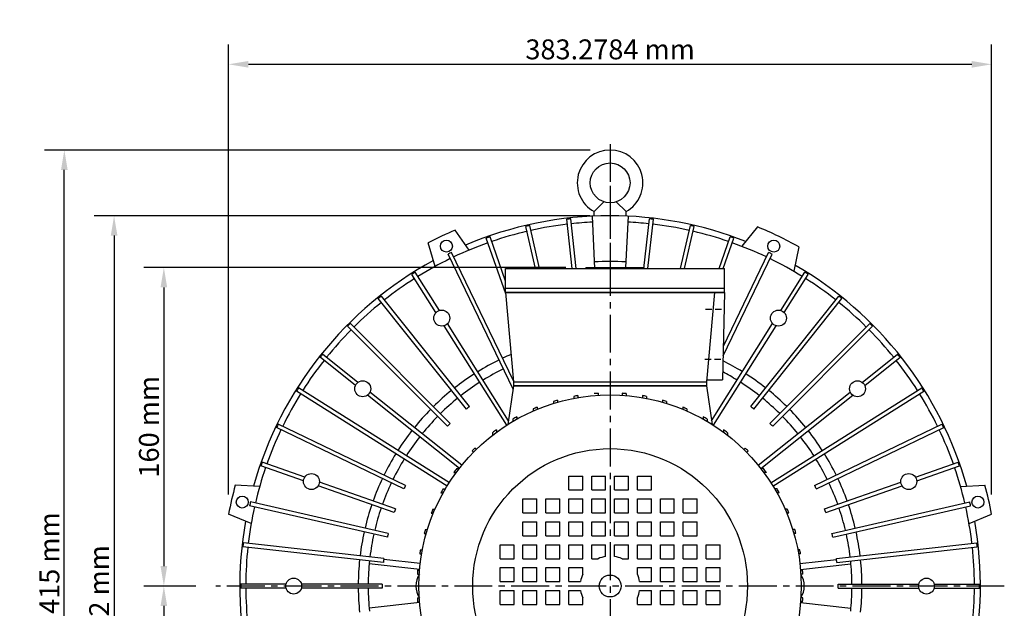
# Model space of a CAD drawing. Extents: x 40 to 2289, y 110 to 810.
# Drawn here: x 40 to 535, y 514 to 810 of the extents above; entities that cross this region are included whole.
import ezdxf

# ---------------------------------------------------------------- set-up
doc = ezdxf.new("R2010")
doc.units = 0
doc.header["$MEASUREMENT"] = 0
doc.linetypes.add('CENTER2', pattern=[28.575, 19.05, -3.175, 3.175, -3.175])
doc.linetypes.add('HIDDEN2', pattern=[4.7625, 3.175, -1.5875])
doc.layers.get('0').update_dxf_attribs({"linetype": 'CONTINUOUS'})
doc.layers.get('DEFPOINTS').update_dxf_attribs({"linetype": 'CONTINUOUS'})
for name, color, linetype in [('CENTER', 4, 'CENTER2'), ('DIM', 1, 'CONTINUOUS'), ('HIDDEN', 7, 'HIDDEN2')]:
    doc.layers.add(name, color=color, linetype=linetype)
doc.dimstyles.get("Standard").update_dxf_attribs({"dimtxt": 0.18, "dimasz": 0.18, "dimexe": 0.18, "dimexo": 0.0625, "dimgap": 0.09, "dimtad": 0, "dimtih": 1, "dimtoh": 1, "dimdec": 4, "dimzin": 0, "dimdsep": 46, "dimtxsty": 'Standard', "dimcen": 0.09, "dimadec": 0, "dimazin": 0, "dimtfac": 1, "dimtdec": 4, "dimtofl": 0, "dimtmove": 0, "dimatfit": 3, "dimfxl": 0, "dimtolj": 1, "dimtzin": 0, "dimarcsym": 0})

# ---------------------------------------------------------------- blocks, each defined once
blk = doc.blocks.new('*D1132')
at = {"layer": 'DEFPOINTS', "color": 0, "lineweight": 0}
for p in [(138.64, 525.46), (112.5, 329.46), (171.64, 329.46)]:
    blk.add_point(p, dxfattribs=at)
at = {"layer": 'DIM', "color": 0, "lineweight": -2}
for p, q in [((128.64, 525.46), (102.5, 525.46)), ((112.5, 515.46), (112.5, 339.46)), ((161.64, 329.46), (102.5, 329.46))]:
    blk.add_line(p, q, dxfattribs=at)
at = {"layer": 'DIM', "color": 0, "lineweight": 0}
for points in [[(110.83, 515.46), (114.17, 515.46), (112.5, 525.46)], [(110.83, 339.46), (114.17, 339.46), (112.5, 329.46)]]:
    blk.add_solid(points, dxfattribs=at)
at = {"layer": 'DIM', "color": 0, "insert": (105, 427.46), "char_height": 10, "attachment_point": 5, "rotation": 90}
blk.add_mtext('\\A1;196 mm', dxfattribs=at)
blk = doc.blocks.new('*D1130')
at = {"layer": 'DEFPOINTS', "color": 0, "lineweight": 0}
for p in [(336.64, 711.46), (87.5, 329.46), (171.64, 329.46)]:
    blk.add_point(p, dxfattribs=at)
at = {"layer": 'DIM', "color": 0, "lineweight": -2}
for p, q in [((326.64, 711.46), (77.5, 711.46)), ((87.5, 701.46), (87.5, 339.46)), ((161.64, 329.46), (77.5, 329.46))]:
    blk.add_line(p, q, dxfattribs=at)
at = {"layer": 'DIM', "color": 0, "lineweight": 0}
for points in [[(85.83, 701.46), (89.17, 701.46), (87.5, 711.46)], [(85.83, 339.46), (89.17, 339.46), (87.5, 329.46)]]:
    blk.add_solid(points, dxfattribs=at)
at = {"layer": 'DIM', "color": 0, "insert": (80, 520.46), "char_height": 10, "attachment_point": 5, "rotation": 90}
blk.add_mtext('\\A1;382 mm', dxfattribs=at)
blk = doc.blocks.new('*D1129')
at = {"layer": 'DEFPOINTS', "color": 0, "lineweight": 0}
for p in [(62.5, 744.46), (336.64, 744.46), (171.64, 329.46)]:
    blk.add_point(p, dxfattribs=at)
at = {"layer": 'DIM', "color": 0, "lineweight": -2}
for p, q in [((326.64, 744.46), (52.5, 744.46)), ((62.5, 339.46), (62.5, 734.46)), ((161.64, 329.46), (52.5, 329.46))]:
    blk.add_line(p, q, dxfattribs=at)
at = {"layer": 'DIM', "color": 0, "lineweight": 0}
for points in [[(60.83, 734.46), (64.17, 734.46), (62.5, 744.46)], [(60.83, 339.46), (64.17, 339.46), (62.5, 329.46)]]:
    blk.add_solid(points, dxfattribs=at)
at = {"layer": 'DIM', "color": 0, "insert": (55, 536.96), "char_height": 10, "attachment_point": 5, "rotation": 90}
blk.add_mtext('\\A1;415 mm', dxfattribs=at)
blk = doc.blocks.new('*D1128')
at = {"layer": 'DEFPOINTS', "color": 0, "lineweight": 0}
for p in [(528.28, 787.5), (145, 561.51), (528.28, 561.51)]:
    blk.add_point(p, dxfattribs=at)
at = {"layer": 'DIM', "color": 0, "lineweight": -2}
for p, q in [((145, 571.51), (145, 797.5)), ((528.28, 571.51), (528.28, 797.5)), ((155, 787.5), (518.28, 787.5))]:
    blk.add_line(p, q, dxfattribs=at)
at = {"layer": 'DIM', "color": 0, "lineweight": 0}
for points in [[(155, 789.17), (155, 785.83), (145, 787.5)], [(518.28, 789.17), (518.28, 785.83), (528.28, 787.5)]]:
    blk.add_solid(points, dxfattribs=at)
at = {"layer": 'DIM', "color": 0, "insert": (336.64, 795), "char_height": 10, "attachment_point": 5}
blk.add_mtext('\\A1;383.2784 mm', dxfattribs=at)
blk = doc.blocks.new('*D1131')
at = {"layer": 'DEFPOINTS', "color": 0, "lineweight": 0}
for p in [(324.44, 685.46), (112.5, 525.46), (138.64, 525.46)]:
    blk.add_point(p, dxfattribs=at)
at = {"layer": 'DIM', "color": 0, "lineweight": -2}
for p, q in [((314.44, 685.46), (102.5, 685.46)), ((112.5, 675.46), (112.5, 535.46)), ((128.64, 525.46), (102.5, 525.46))]:
    blk.add_line(p, q, dxfattribs=at)
at = {"layer": 'DIM', "color": 0, "lineweight": 0}
for points in [[(110.83, 675.46), (114.17, 675.46), (112.5, 685.46)], [(110.83, 535.46), (114.17, 535.46), (112.5, 525.46)]]:
    blk.add_solid(points, dxfattribs=at)
at = {"layer": 'DIM', "color": 0, "insert": (105, 605.46), "char_height": 10, "attachment_point": 5, "rotation": 90}
blk.add_mtext('\\A1;160 mm', dxfattribs=at)

msp = doc.modelspace()

# ---------------------------------------------------------------- linework, layer by layer
for p, q in [((328.63707, 713.52798), (333.51457, 718.45885)), ((344.63707, 713.52798), (339.75957, 718.45885)), ((328.63707, 711.28391), (328.63707, 713.52798)), ((344.63707, 711.28391), (344.63707, 713.52798)), ((317.65941, 684.95885), (314.87425, 709.67782)), ((319.67206, 684.95885), (316.86167, 709.90175)), ((327.63707, 711.24098), (328.8704, 684.95885)), ((345.63707, 711.24098), (344.4272, 685.45885)), ((353.60207, 684.95885), (356.41246, 709.90175)), ((355.61473, 684.95885), (358.39989, 709.67782)), ((265.90261, 694.23574), (258.84961, 704.27191)), ((299.20652, 684.95885), (294.38511, 706.08283)), ((301.25795, 684.95885), (296.33496, 706.52787)), ((372.01619, 684.95885), (376.93917, 706.52787)), ((374.06762, 684.95885), (378.88903, 706.08283)), ((410.736, 705.83166), (402.72411, 696.10909)), ((248.7842, 685.99194), (245.33508, 697.76366)), ((284.19562, 672.30016), (274.42731, 700.21639)), ((284.13707, 678.52298), (276.31508, 700.87695)), ((391.38908, 684.95885), (396.95906, 700.87695)), ((393.50799, 684.95885), (398.84683, 700.21639)), ((288.08081, 628.59172), (257.05377, 693.02003)), ((393.52177, 645.88593), (416.22036, 693.02003)), ((431.45828, 695.85233), (428.8522, 683.52646)), ((287.90359, 624.35021), (255.25184, 692.15227)), ((393.41182, 641.04808), (418.0223, 692.15227)), ((250.86746, 663.83999), (238.79328, 683.05594)), ((284.13707, 684.95885), (394.13707, 684.95885)), ((284.13707, 672.95885), (284.13707, 684.95885)), ((324.44172, 685.45885), (353.58891, 685.45885)), ((324.44172, 685.45885), (324.44172, 684.95885)), ((353.58891, 685.45885), (353.58891, 684.95885)), ((394.13707, 672.95885), (394.13707, 684.95885)), ((422.40668, 663.83999), (434.48086, 683.05594)), ((249.17401, 662.77592), (237.09983, 681.99188)), ((424.10012, 662.77592), (436.17431, 681.99188)), ((394.13707, 674.95885), (284.13707, 674.95885)), ((284.13707, 672.95885), (394.13707, 672.95885)), ((284.13707, 672.95885), (394.13707, 672.95885)), ((284.13707, 672.95885), (288.13707, 627.95885)), ((394.13707, 672.95885), (284.13707, 672.95885)), ((389.13707, 672.95885), (385.13707, 627.95885)), ((394.13707, 672.95885), (393.13707, 628.95885)), ((264.46838, 614.35165), (220.19956, 669.863)), ((266.03204, 615.59863), (221.76322, 671.10997)), ((407.2421, 615.59863), (451.51091, 671.10997)), ((408.80576, 614.35165), (453.07458, 669.863)), ((254.96932, 605.71238), (204.76356, 655.91815)), ((256.38354, 607.1266), (206.17777, 657.33236)), ((284.71804, 606.20793), (253.29512, 656.21722)), ((285.68004, 608.43609), (254.98856, 657.28129)), ((387.5941, 608.43609), (418.28557, 657.28129)), ((388.5561, 606.20793), (419.97902, 656.21722)), ((416.8906, 607.1266), (467.09636, 657.33236)), ((418.30481, 605.71238), (468.51058, 655.91815)), ((208.7292, 626.18293), (190.98595, 640.3327)), ((209.97617, 627.74659), (192.23293, 641.89636)), ((463.29796, 627.74659), (481.04121, 641.89636)), ((464.54494, 626.18293), (482.28819, 640.3327)), ((385.13707, 628.95885), (393.13707, 628.95885)), ((385.13707, 628.95885), (385.13707, 627.95885)), ((254.82392, 575.68444), (179.03998, 623.30264)), ((255.88799, 577.37789), (180.10404, 624.99609)), ((288.13707, 625.95885), (285.3267, 606.59606)), ((288.13707, 627.95885), (385.13707, 627.95885)), ((288.13707, 627.95885), (288.13707, 625.95885)), ((288.13707, 625.95885), (385.13707, 625.95885)), ((385.13707, 625.95885), (288.13707, 625.95885)), ((385.13707, 627.95885), (385.13707, 625.95885)), ((385.13707, 625.95885), (387.94743, 606.59606)), ((417.38615, 577.37789), (493.17009, 624.99609)), ((418.45021, 575.68444), (494.23416, 623.30264)), ((260.96183, 584.52879), (214.78524, 621.3534)), ((262.20881, 586.09246), (216.03222, 622.91706)), ((308.23707, 618.20819), (308.23707, 617.16185)), ((310.23707, 618.79716), (310.23707, 617.7575)), ((318.43707, 620.73613), (318.43707, 619.71786)), ((320.43707, 621.0965), (320.43707, 620.08211)), ((330.63707, 622.27311), (330.63707, 621.27117)), ((342.63707, 622.27311), (342.63707, 621.27117)), ((344.63707, 622.12839), (344.63707, 621.12494)), ((352.83707, 621.0965), (352.83707, 620.08211)), ((354.83707, 620.73613), (354.83707, 619.71786)), ((363.03707, 618.79716), (363.03707, 617.7575)), ((365.03707, 618.20819), (365.03707, 617.16185)), ((411.06533, 586.09246), (457.24192, 622.91706)), ((412.31231, 584.52879), (458.4889, 621.3534)), ((298.03707, 614.44784), (298.03707, 613.35675)), ((300.03707, 615.28891), (300.03707, 614.20816)), ((373.23707, 615.28891), (373.23707, 614.20816)), ((375.23707, 614.44784), (375.23707, 613.35675)), ((287.83707, 609.2894), (287.83707, 608.13025)), ((289.83707, 610.42214), (289.83707, 609.27866)), ((383.43707, 610.42214), (383.43707, 609.27866)), ((385.43707, 609.2894), (385.43707, 608.13025)), ((233.04618, 574.23568), (169.07589, 605.04215)), ((233.91395, 576.03761), (169.94366, 606.84409)), ((279.63707, 603.94452), (279.63707, 602.70521)), ((393.63707, 603.94452), (393.63707, 602.70521)), ((439.36019, 576.03761), (503.33048, 606.84409)), ((440.22795, 574.23568), (504.19825, 605.04215)), ((277.63707, 602.45236), (277.63707, 601.18864)), ((395.63707, 602.45236), (395.63707, 601.18864)), ((269.46561, 594.04453), (268.75846, 594.75167)), ((403.80853, 594.04453), (404.51567, 594.75167)), ((268.05139, 592.63031), (267.34425, 593.33746)), ((405.22274, 592.63031), (405.92989, 593.33746)), ((182.63991, 578.28534), (161.21898, 585.78084)), ((183.30046, 580.1731), (161.87953, 587.66861)), ((259.64356, 584.45885), (260.90729, 584.45885)), ((413.63057, 584.45885), (412.36685, 584.45885)), ((489.97367, 580.1731), (511.3946, 587.66861)), ((490.63423, 578.28534), (512.05516, 585.78084)), ((258.1514, 582.45885), (259.39071, 582.45885)), ((315.88707, 573.70885), (315.88707, 580.70885)), ((315.88707, 580.70885), (322.88707, 580.70885)), ((322.88707, 573.70885), (322.88707, 580.70885)), ((327.38707, 573.70885), (327.38707, 580.70885)), ((327.38707, 580.70885), (334.38707, 580.70885)), ((334.38707, 573.70885), (334.38707, 580.70885)), ((338.88707, 573.70885), (338.88707, 580.70885)), ((338.88707, 580.70885), (345.88707, 580.70885)), ((345.88707, 573.70885), (345.88707, 580.70885)), ((350.38707, 573.70885), (350.38707, 580.70885)), ((350.38707, 580.70885), (357.38707, 580.70885)), ((357.38707, 573.70885), (357.38707, 580.70885)), ((415.12274, 582.45885), (413.88343, 582.45885)), ((160.57977, 575.38709), (148.3357, 576.13029)), ((228.23627, 562.33048), (189.95119, 575.72701)), ((228.89683, 564.21825), (190.61175, 577.61477)), ((252.80653, 574.25885), (253.96567, 574.25885)), ((315.88707, 573.70885), (322.88707, 573.70885)), ((327.38707, 573.70885), (334.38707, 573.70885)), ((338.88707, 573.70885), (345.88707, 573.70885)), ((350.38707, 573.70885), (357.38707, 573.70885)), ((420.46761, 574.25885), (419.30847, 574.25885)), ((444.37731, 564.21825), (482.66238, 577.61477)), ((445.03787, 562.33048), (483.32294, 575.72701)), ((512.69436, 575.38709), (524.93844, 576.13029)), ((251.67378, 572.25885), (252.81726, 572.25885)), ((292.88707, 569.20885), (299.88707, 569.20885)), ((292.88707, 562.20885), (292.88707, 569.20885)), ((299.88707, 562.20885), (299.88707, 569.20885)), ((304.38707, 569.20885), (311.38707, 569.20885)), ((304.38707, 562.20885), (304.38707, 569.20885)), ((311.38707, 562.20885), (311.38707, 569.20885)), ((315.88707, 569.20885), (322.88707, 569.20885)), ((315.88707, 562.20885), (315.88707, 569.20885)), ((322.88707, 562.20885), (322.88707, 569.20885)), ((327.38707, 562.20885), (327.38707, 569.20885)), ((327.38707, 569.20885), (334.38707, 569.20885)), ((334.38707, 562.20885), (334.38707, 569.20885)), ((338.88707, 562.20885), (338.88707, 569.20885)), ((338.88707, 569.20885), (345.88707, 569.20885)), ((345.88707, 562.20885), (345.88707, 569.20885)), ((350.38707, 562.20885), (350.38707, 569.20885)), ((350.38707, 569.20885), (357.38707, 569.20885)), ((357.38707, 562.20885), (357.38707, 569.20885)), ((361.88707, 569.20885), (368.88707, 569.20885)), ((361.88707, 562.20885), (361.88707, 569.20885)), ((368.88707, 562.20885), (368.88707, 569.20885)), ((373.38707, 562.20885), (373.38707, 569.20885)), ((373.38707, 569.20885), (380.38707, 569.20885)), ((380.38707, 562.20885), (380.38707, 569.20885)), ((421.60035, 572.25885), (420.45688, 572.25885)), ((224.78956, 549.9616), (155.56805, 565.76096)), ((225.2346, 551.91146), (156.01309, 567.71081)), ((247.64808, 564.05885), (248.73917, 564.05885)), ((425.62606, 564.05885), (424.53496, 564.05885)), ((448.03954, 551.91146), (517.26105, 567.71081)), ((448.48458, 549.9616), (517.70609, 565.76096)), ((156.35188, 556.86346), (144.99789, 561.50637)), ((246.80701, 562.05885), (247.88776, 562.05885)), ((292.88707, 562.20885), (299.88707, 562.20885)), ((304.38707, 562.20885), (311.38707, 562.20885)), ((315.88707, 562.20885), (322.88707, 562.20885)), ((327.38707, 562.20885), (334.38707, 562.20885)), ((338.88707, 562.20885), (345.88707, 562.20885)), ((350.38707, 562.20885), (357.38707, 562.20885)), ((361.88707, 562.20885), (368.88707, 562.20885)), ((373.38707, 562.20885), (380.38707, 562.20885)), ((426.46713, 562.05885), (425.38638, 562.05885)), ((516.92226, 556.86346), (528.27625, 561.50637)), ((292.88707, 550.70885), (292.88707, 557.70885)), ((292.88707, 557.70885), (299.88707, 557.70885)), ((299.88707, 550.70885), (299.88707, 557.70885)), ((304.38707, 550.70885), (304.38707, 557.70885)), ((304.38707, 557.70885), (311.38707, 557.70885)), ((311.38707, 550.70885), (311.38707, 557.70885)), ((315.88707, 550.70885), (315.88707, 557.70885)), ((315.88707, 557.70885), (322.88707, 557.70885)), ((322.88707, 550.70885), (322.88707, 557.70885)), ((327.38707, 550.70885), (327.38707, 557.70885)), ((327.38707, 557.70885), (334.38707, 557.70885)), ((334.38707, 550.70885), (334.38707, 557.70885)), ((338.88707, 550.70885), (338.88707, 557.70885)), ((338.88707, 557.70885), (345.88707, 557.70885)), ((345.88707, 550.70885), (345.88707, 557.70885)), ((350.38707, 550.70885), (350.38707, 557.70885)), ((350.38707, 557.70885), (357.38707, 557.70885)), ((357.38707, 550.70885), (357.38707, 557.70885)), ((361.88707, 550.70885), (361.88707, 557.70885)), ((361.88707, 557.70885), (368.88707, 557.70885)), ((368.88707, 550.70885), (368.88707, 557.70885)), ((373.38707, 550.70885), (373.38707, 557.70885)), ((373.38707, 557.70885), (380.38707, 557.70885)), ((380.38707, 550.70885), (380.38707, 557.70885)), ((243.29876, 551.85885), (244.33842, 551.85885)), ((243.88773, 553.85885), (244.93407, 553.85885)), ((292.88707, 550.70885), (299.88707, 550.70885)), ((304.38707, 550.70885), (311.38707, 550.70885)), ((315.88707, 550.70885), (322.88707, 550.70885)), ((327.38707, 550.70885), (334.38707, 550.70885)), ((338.88707, 550.70885), (345.88707, 550.70885)), ((350.38707, 550.70885), (357.38707, 550.70885)), ((361.88707, 550.70885), (368.88707, 550.70885)), ((373.38707, 550.70885), (380.38707, 550.70885)), ((429.38641, 553.85885), (428.34007, 553.85885)), ((429.97538, 551.85885), (428.93571, 551.85885)), ((222.7494, 537.28458), (152.19417, 545.23425)), ((222.97332, 539.27201), (152.4181, 547.22167)), ((281.38707, 546.20885), (288.38707, 546.20885)), ((281.38707, 539.20885), (281.38707, 546.20885)), ((288.38707, 539.20885), (288.38707, 545.95885)), ((292.88707, 539.20885), (292.88707, 546.20885)), ((292.88707, 546.20885), (299.88707, 546.20885)), ((299.88707, 539.20885), (299.88707, 546.20885)), ((304.38707, 546.20885), (311.38707, 546.20885)), ((304.38707, 539.20885), (304.38707, 546.20885)), ((311.38707, 539.20885), (311.38707, 546.20885)), ((315.88707, 539.20885), (315.88707, 546.20885)), ((315.88707, 546.20885), (322.88707, 546.20885)), ((322.88707, 539.20885), (322.88707, 546.20885)), ((327.38707, 539.20885), (327.38707, 546.20885)), ((327.38707, 546.20885), (334.38707, 546.20885)), ((334.38707, 540.28914), (334.38707, 546.20885)), ((338.88707, 540.28914), (338.88707, 546.20885)), ((338.88707, 546.20885), (345.88707, 546.20885)), ((345.88707, 539.20885), (345.88707, 546.20885)), ((350.38707, 539.20885), (350.38707, 546.20885)), ((350.38707, 546.20885), (357.38707, 546.20885)), ((357.38707, 539.20885), (357.38707, 546.20885)), ((361.88707, 546.20885), (368.88707, 546.20885)), ((361.88707, 539.20885), (361.88707, 546.20885)), ((368.88707, 539.20885), (368.88707, 546.20885)), ((373.38707, 539.20885), (373.38707, 546.20885)), ((373.38707, 546.20885), (380.38707, 546.20885)), ((380.38707, 539.20885), (380.38707, 546.20885)), ((384.88707, 546.20885), (391.88707, 546.20885)), ((384.88707, 539.20885), (384.88707, 546.20885)), ((391.88707, 539.20885), (391.88707, 546.20885)), ((450.30081, 539.27201), (520.85604, 547.22167)), ((450.52474, 537.28458), (521.07997, 545.23425)), ((240.99942, 541.65885), (242.01382, 541.65885)), ((241.35979, 543.65885), (242.37806, 543.65885)), ((281.38707, 539.20885), (288.38707, 539.20885)), ((292.88707, 539.20885), (299.88707, 539.20885)), ((304.38707, 539.20885), (311.38707, 539.20885)), ((315.88707, 539.20885), (322.88707, 539.20885)), ((327.38707, 539.20885), (330.64228, 539.20885)), ((342.63186, 539.20885), (345.88707, 539.20885)), ((350.38707, 539.20885), (357.38707, 539.20885)), ((361.88707, 539.20885), (368.88707, 539.20885)), ((373.38707, 539.20885), (380.38707, 539.20885)), ((384.88707, 539.20885), (391.88707, 539.20885)), ((431.91435, 543.65885), (430.89607, 543.65885)), ((432.27472, 541.65885), (431.26032, 541.65885)), ((240.99314, 533.71952), (215.64668, 536.57538)), ((241.29797, 536.70415), (222.91409, 538.77552)), ((281.38707, 534.70885), (288.38707, 534.70885)), ((281.38707, 527.70885), (281.38707, 534.70885)), ((288.38707, 527.70885), (288.38707, 534.70885)), ((292.88707, 527.70885), (292.88707, 534.70885)), ((292.88707, 534.70885), (299.88707, 534.70885)), ((299.88707, 527.70885), (299.88707, 534.70885)), ((304.38707, 534.70885), (311.38707, 534.70885)), ((304.38707, 527.70885), (304.38707, 534.70885)), ((311.38707, 527.70885), (311.38707, 534.70885)), ((315.88707, 527.70885), (315.88707, 534.70885)), ((315.88707, 534.70885), (322.88707, 534.70885)), ((322.88707, 531.45364), (322.88707, 534.70885)), ((350.38707, 531.45364), (350.38707, 534.70885)), ((350.38707, 534.70885), (357.38707, 534.70885)), ((357.38707, 527.70885), (357.38707, 534.70885)), ((361.88707, 534.70885), (368.88707, 534.70885)), ((361.88707, 527.70885), (361.88707, 534.70885)), ((368.88707, 527.70885), (368.88707, 534.70885)), ((373.38707, 527.70885), (373.38707, 534.70885)), ((373.38707, 534.70885), (380.38707, 534.70885)), ((380.38707, 527.70885), (380.38707, 534.70885)), ((384.88707, 534.70885), (391.88707, 534.70885)), ((384.88707, 527.70885), (384.88707, 534.70885)), ((391.88707, 527.70885), (391.88707, 534.70885)), ((431.97616, 536.70415), (450.36005, 538.77552)), ((432.281, 533.71952), (457.62745, 536.57538)), ((239.82281, 531.45885), (240.82475, 531.45885)), ((239.96753, 533.45885), (240.97098, 533.45885)), ((433.30661, 533.45885), (432.30315, 533.45885)), ((433.45132, 531.45885), (432.44938, 531.45885)), ((173.83423, 526.45885), (151.13976, 526.45885)), ((173.83423, 524.45885), (151.13976, 524.45885)), ((222.14144, 526.45885), (181.5802, 526.45885)), ((222.14144, 524.45885), (181.5802, 524.45885)), ((281.38707, 527.70885), (288.38707, 527.70885)), ((292.88707, 527.70885), (299.88707, 527.70885)), ((304.38707, 527.70885), (311.38707, 527.70885)), ((315.88707, 527.70885), (321.80678, 527.70885)), ((351.46736, 527.70885), (357.38707, 527.70885)), ((361.88707, 527.70885), (368.88707, 527.70885)), ((373.38707, 527.70885), (380.38707, 527.70885)), ((384.88707, 527.70885), (391.88707, 527.70885)), ((451.1327, 526.45885), (491.69394, 526.45885)), ((451.1327, 524.45885), (491.69394, 524.45885)), ((499.43991, 526.45885), (522.13437, 526.45885)), ((499.43991, 524.45885), (522.13437, 524.45885)), ((239.82281, 519.45885), (240.82475, 519.45885)), ((281.38707, 523.20885), (288.38707, 523.20885)), ((281.38707, 516.20885), (281.38707, 523.20885)), ((288.38707, 516.20885), (288.38707, 523.20885)), ((292.88707, 523.20885), (299.88707, 523.20885)), ((292.88707, 516.20885), (292.88707, 523.20885)), ((299.88707, 516.20885), (299.88707, 523.20885)), ((304.38707, 523.20885), (311.38707, 523.20885)), ((304.38707, 516.20885), (304.38707, 523.20885)), ((311.38707, 516.20885), (311.38707, 523.20885)), ((315.88707, 523.20885), (321.80678, 523.20885)), ((315.88707, 516.20885), (315.88707, 523.20885)), ((322.88707, 516.20885), (322.88707, 519.46406)), ((350.38707, 516.20885), (350.38707, 519.46406)), ((351.46736, 523.20885), (357.38707, 523.20885)), ((357.38707, 516.20885), (357.38707, 523.20885)), ((361.88707, 523.20885), (368.88707, 523.20885)), ((361.88707, 516.20885), (361.88707, 523.20885)), ((368.88707, 516.20885), (368.88707, 523.20885)), ((373.38707, 516.20885), (373.38707, 523.20885)), ((373.38707, 523.20885), (380.38707, 523.20885)), ((380.38707, 516.20885), (380.38707, 523.20885)), ((384.88707, 523.20885), (391.88707, 523.20885)), ((384.88707, 516.20885), (384.88707, 523.20885)), ((391.88707, 516.20885), (391.88707, 523.20885)), ((433.45132, 519.45885), (432.44938, 519.45885)), ((240.99314, 517.19819), (215.64668, 514.34233)), ((239.96753, 517.45885), (240.97098, 517.45885)), ((281.38707, 516.20885), (288.38707, 516.20885)), ((292.88707, 516.20885), (299.88707, 516.20885)), ((304.38707, 516.20885), (311.38707, 516.20885)), ((315.88707, 516.20885), (322.88707, 516.20885)), ((350.38707, 516.20885), (357.38707, 516.20885)), ((361.88707, 516.20885), (368.88707, 516.20885)), ((373.38707, 516.20885), (380.38707, 516.20885)), ((384.88707, 516.20885), (391.88707, 516.20885)), ((432.281, 517.19819), (457.62745, 514.34233)), ((433.30661, 517.45885), (432.30315, 517.45885))]:
    msp.add_line(p, q)
for centre, radius in [((336.63707, 727.95885), 10), ((254.4161, 696.19245), 3), ((418.85804, 696.19245), 3), ((252.08129, 660.02861), 4), ((421.19285, 660.02861), 4), ((212.38071, 624.55), 4), ((460.89343, 624.55), 4), ((336.63707, 525.45885), 96), ((336.63707, 525.45885), 69), ((186.62583, 577.95006), 4), ((486.64831, 577.95006), 4), ((151.88823, 567.62657), 3), ((521.38591, 567.62657), 3), ((177.70721, 525.45885), 4), ((336.63707, 525.45885), 5.5), ((495.56692, 525.45885), 4)]:
    msp.add_circle(centre, radius)
for centre, radius, start, end in [((336.63707, 727.95885), 16.5, 299.002546, 240.997454), ((336.63707, 525.45885), 186, 90, 112.9765932), ((336.63707, 525.45885), 185.5, 96.1196978, 96.7374451), ((336.63707, 525.45885), 183, 92.7748814, 96.1154782), ((336.63707, 525.45885), 186, 68.5245829, 90), ((336.63707, 525.45885), 183, 83.8845218, 87.2251186), ((336.63707, 525.45885), 185.5, 83.2625549, 83.8803022), ((336.63707, 525.45885), 195, 113.5100582, 117.9185132), ((336.63707, 525.45885), 183, 103.1702361, 108.972621), ((336.63707, 525.45885), 185.5, 102.5482692, 103.1660165), ((336.63707, 525.45885), 183, 96.7416647, 102.5440496), ((336.63707, 525.45885), 183, 77.4559504, 83.2583353), ((336.63707, 525.45885), 185.5, 76.8339835, 77.4517308), ((336.63707, 525.45885), 183, 71.027379, 76.8297639), ((336.63707, 525.45885), 195, 60.9047707, 67.6666579), ((336.63707, 525.45885), 183, 109.5988075, 115.4011925), ((336.63707, 525.45885), 185.5, 108.9768407, 109.5945879), ((336.63707, 525.45885), 185.5, 70.4054121, 71.0231593), ((336.63707, 525.45885), 183, 64.5988075, 70.4011925), ((336.63707, 525.45885), 185.5, 115.4054121, 116.0231593), ((336.63707, 525.45885), 185.5, 63.9768407, 64.5945879), ((336.63707, 525.45885), 186, 118.4875774, 164.3695655), ((336.63707, 525.45885), 183, 116.027379, 121.8297639), ((336.63707, 528.20885), 160.25, 87.1665136, 92.8334864), ((336.63707, 525.45885), 183, 58.1702361, 63.972621), ((336.63707, 525.45885), 185.5, 121.8339835, 122.4517308), ((336.63707, 525.45885), 186, 15.6304345, 60.0468457), ((336.63707, 525.45885), 185.5, 57.5482692, 58.1660165), ((336.63707, 525.45885), 183, 122.4559504, 128.2583353), ((336.63707, 525.45885), 183, 51.7416647, 57.5440496), ((336.63707, 525.45885), 183, 128.8845218, 134.6869068), ((336.63707, 525.45885), 185.5, 128.2625549, 128.8803022), ((336.63707, 525.45885), 185.5, 51.1196978, 51.7374451), ((336.63707, 525.45885), 183, 45.3130932, 51.1154782), ((336.63707, 525.45885), 183, 135.3130932, 141.1154782), ((336.63707, 525.45885), 185.5, 134.6911264, 135.3088736), ((336.63707, 525.45885), 183, 38.8845218, 44.6869068), ((336.63707, 525.45885), 185.5, 44.6911264, 45.3088736), ((336.63707, 525.45885), 183, 141.7416647, 147.5440496), ((336.63707, 525.45885), 185.5, 141.1196978, 141.7374451), ((336.63707, 525.45885), 126.5, 116.1672215, 121.6899214), ((336.63707, 525.45885), 126.5, 113.1479829, 115.2613499), ((336.63707, 525.45885), 126.5, 58.3100786, 63.3614807), ((336.63707, 525.45885), 183, 32.4559504, 38.2583353), ((336.63707, 525.45885), 185.5, 38.2625549, 38.8803022), ((336.63707, 525.45885), 121.5, 116.1858612, 121.6712816), ((336.63707, 525.45885), 126.5, 122.5957929, 128.1184928), ((336.63707, 525.45885), 121.5, 58.3287184, 62.2398182), ((336.63707, 525.45885), 126.5, 51.8815072, 57.4042071), ((336.63707, 525.45885), 185.5, 147.5482692, 148.1660165), ((336.63707, 525.45885), 126.5, 129.0243644, 134.5470642), ((336.63707, 525.45885), 121.5, 122.6144327, 128.099853), ((336.63707, 525.45885), 121.5, 51.900147, 57.3855673), ((336.63707, 525.45885), 126.5, 45.4529358, 50.9756356), ((336.63707, 525.45885), 185.5, 31.8339835, 32.4517308), ((336.63707, 525.45885), 183, 148.1702361, 153.972621), ((336.63707, 525.45885), 121.5, 129.0430041, 134.5284245), ((336.63707, 525.45885), 97, 105.7931346, 107.0246741), ((336.63707, 525.45885), 97, 99.6140374, 100.8144398), ((336.63707, 525.45885), 97, 93.5463327, 94.7307986), ((336.63707, 525.45885), 97, 85.2692014, 86.4536673), ((336.63707, 525.45885), 97, 79.1855602, 80.3859626), ((336.63707, 525.45885), 97, 72.9753259, 74.2068654), ((336.63707, 525.45885), 121.5, 45.4715755, 50.9569959), ((336.63707, 525.45885), 183, 26.027379, 31.8297639), ((336.63707, 525.45885), 126.5, 135.4529358, 140.9756356), ((336.63707, 525.45885), 114.5, 128.0710224, 129.0718348), ((336.63707, 525.45885), 97, 112.1677503, 113.449345), ((336.63707, 525.45885), 97, 66.550655, 67.8322497), ((336.63707, 525.45885), 114.5, 50.9281652, 51.9289776), ((336.63707, 525.45885), 126.5, 39.0243644, 44.5470642), ((336.63707, 525.45885), 121.5, 135.4715755, 140.9569959), ((336.63707, 525.45885), 97, 118.8471227, 120.2048287), ((336.63707, 525.45885), 97, 59.7951713, 61.1528773), ((336.63707, 525.45885), 121.5, 39.0430041, 44.5284245), ((336.63707, 525.45885), 183, 154.5988075, 160.4011925), ((336.63707, 525.45885), 185.5, 153.9768407, 154.5945879), ((336.63707, 525.45885), 126.5, 141.8815072, 147.4042071), ((336.63707, 525.45885), 114.5, 134.4995938, 135.5004062), ((336.63707, 525.45885), 97, 125.9889253, 127.4628878), ((336.63707, 525.45885), 97, 52.5371122, 54.0110747), ((336.63707, 525.45885), 114.5, 44.4995938, 45.5004062), ((336.63707, 525.45885), 126.5, 32.5957929, 38.1184928), ((336.63707, 525.45885), 183, 19.5988075, 25.4011925), ((336.63707, 525.45885), 185.5, 25.4054121, 26.0231593), ((336.63707, 525.45885), 121.5, 141.900147, 147.3855673), ((336.63707, 525.45885), 121.5, 32.6144327, 38.099853), ((336.63707, 525.45885), 97, 134.4093114, 135.5906886), ((336.63707, 525.45885), 97, 44.4093114, 45.5906886), ((336.63707, 525.45885), 126.5, 148.3100786, 153.8327785), ((336.63707, 525.45885), 121.5, 148.3287184, 153.8141388), ((336.63707, 525.45885), 121.5, 26.1858612, 31.6712816), ((336.63707, 525.45885), 126.5, 26.1672215, 31.6899214), ((336.63707, 525.45885), 183, 161.027379, 166.8297639), ((336.63707, 525.45885), 185.5, 160.4054121, 161.0231593), ((336.63707, 525.45885), 97, 142.5371122, 144.0110747), ((336.63707, 525.45885), 97, 35.9889253, 37.4628878), ((336.63707, 525.45885), 183, 13.1702361, 18.972621), ((336.63707, 525.45885), 185.5, 18.9768407, 19.5945879), ((336.63707, 525.45885), 126.5, 154.7386501, 160.2613499), ((336.63707, 525.45885), 126.5, 19.7386501, 25.2613499), ((336.63707, 525.45885), 195, 164.9386296, 169.3470846), ((336.63707, 525.45885), 121.5, 154.7572898, 160.2427102), ((336.63707, 525.45885), 114.5, 153.7853081, 154.7861205), ((336.63707, 525.45885), 97, 149.7951713, 151.1528773), ((336.63707, 525.45885), 97, 28.8471227, 30.2048287), ((336.63707, 525.45885), 114.5, 25.2138795, 26.2146919), ((336.63707, 525.45885), 121.5, 19.7572898, 25.2427102), ((336.63707, 525.45885), 195, 10.6529154, 15.0613704), ((336.63707, 525.45885), 183, 167.4559504, 173.2583353), ((336.63707, 525.45885), 185.5, 166.8339835, 167.4517308), ((336.63707, 525.45885), 126.5, 161.1672215, 166.6899214), ((336.63707, 525.45885), 121.5, 161.1858612, 166.6712816), ((336.63707, 525.45885), 114.5, 160.2138795, 161.2146919), ((336.63707, 525.45885), 97, 156.550655, 157.8322497), ((336.63707, 525.45885), 97, 22.1677503, 23.449345), ((336.63707, 525.45885), 114.5, 18.7853081, 19.7861205), ((336.63707, 525.45885), 121.5, 13.3287184, 18.8141388), ((336.63707, 525.45885), 126.5, 13.3100786, 18.8327785), ((336.63707, 525.45885), 183, 6.7416647, 12.5440496), ((336.63707, 525.45885), 185.5, 12.5482692, 13.1660165), ((336.63707, 525.45885), 186, 169.9161488, 214.33256), ((336.63707, 525.45885), 186, 325.66744, 10.0838512), ((336.63707, 525.45885), 126.5, 167.5957929, 173.1184928), ((336.63707, 525.45885), 121.5, 167.6144327, 173.099853), ((336.63707, 525.45885), 114.5, 166.642451, 167.6432633), ((336.63707, 525.45885), 97, 162.9753259, 164.2068654), ((336.63707, 525.45885), 97, 15.7931346, 17.0246741), ((336.63707, 525.45885), 114.5, 12.3567367, 13.357549), ((336.63707, 525.45885), 121.5, 6.900147, 12.3855673), ((336.63707, 525.45885), 126.5, 6.8815072, 12.4042071), ((336.63707, 525.45885), 185.5, 173.2625549, 173.8803022), ((336.63707, 525.45885), 183, 173.8845218, 179.6869068), ((336.63707, 525.45885), 183, 0.3130932, 6.1154782), ((336.63707, 525.45885), 185.5, 6.1196978, 6.7374451), ((336.63707, 525.45885), 114.5, 173.0710224, 174.0718348), ((336.63707, 525.45885), 97, 169.1855602, 170.3859626), ((336.63707, 525.45885), 15, 98.6269266, 113.5564643), ((336.63707, 525.45885), 15, 66.4435357, 81.3730734), ((336.63707, 525.45885), 97, 9.6140374, 10.8144398), ((336.63707, 525.45885), 114.5, 5.9281652, 6.9289776), ((336.63707, 525.45885), 126.5, 174.0243644, 179.5470642), ((336.63707, 525.45885), 121.5, 174.0430041, 179.5284245), ((336.63707, 525.45885), 121.5, 0.4715755, 5.9569959), ((336.63707, 525.45885), 126.5, 0.4529358, 5.9756356), ((250.59376, 525.45885), 11.45669, 148.5153694, 211.4846306), ((336.63707, 525.45885), 97, 175.2692014, 176.4536673), ((336.63707, 525.45885), 15, 156.4435357, 171.3730734), ((336.63707, 525.45885), 15, 8.6269266, 23.5564643), ((422.68038, 525.45885), 11.45669, 328.5153694, 31.4846306), ((336.63707, 525.45885), 97, 3.5463327, 4.7307986), ((336.63707, 525.45885), 185.5, 179.6911264, 180.3088736), ((336.63707, 525.45885), 183, 180.3130932, 186.1154782), ((336.63707, 525.45885), 126.5, 180.4529358, 185.9756356), ((336.63707, 525.45885), 121.5, 180.4715755, 185.9569959), ((336.63707, 525.45885), 114.5, 179.4995938, 180.5004062), ((336.63707, 525.45885), 114.5, 359.4995938, 0.5004062), ((336.63707, 525.45885), 121.5, 354.0430041, 359.5284245), ((336.63707, 525.45885), 126.5, 354.0243644, 359.5470642), ((336.63707, 525.45885), 183, 353.8845218, 359.6869068), ((336.63707, 525.45885), 185.5, 359.6911264, 0.3088736), ((336.63707, 525.45885), 97, 183.5463327, 184.7307986), ((336.63707, 525.45885), 15, 188.6269266, 203.5564643), ((336.63707, 525.45885), 15, 336.4435357, 351.3730734), ((336.63707, 525.45885), 97, 355.2692014, 356.4536673)]:
    msp.add_arc(centre, radius, start, end)
at = {"layer": 'CENTER'}
for p, q in [((336.63707, 747.45885), (336.63707, 327.45885)), ((336.63707, 726.45885), (336.63707, 681.45885)), ((534.63707, 525.45885), (138.63707, 525.45885))]:
    msp.add_line(p, q, dxfattribs=at)
at = {"layer": 'DIM'}
msp.add_line((336.63707, 525.45885), (336.63707, 525.45885), dxfattribs=at)
at = {"layer": 'HIDDEN'}
for p, q in [((384.59458, 664.45885), (393.94389, 664.45885)), ((384.27407, 639.45885), (393.3757, 639.45885))]:
    msp.add_line(p, q, dxfattribs=at)

# ---------------------------------------------------------------- dimensions: what is measured, and where the dimension line sits
at = {"layer": 'DIM'}
dim = msp.add_linear_dim(base=(528.27625, 787.5), p1=(144.99789, 561.50637), p2=(528.27625, 561.50637), dimstyle='Standard', override={"dimscale": 5, "dimtxt": 2, "dimasz": 2, "dimexe": 2, "dimexo": 2, "dimgap": 0.5, "dimtad": 1, "dimtih": 0, "dimtoh": 0, "dimzin": 8, "dimpost": ' mm', "dimcen": 1, "dimtofl": 1}, dxfattribs=at)
dim.commit()
dim.dimension.update_dxf_attribs({"geometry": '*D1128', "text_midpoint": (336.63707, 795)})
for base, p1, p2, picture, middle in [((62.5, 744.45885), (171.63707, 329.45885), (336.63707, 744.45885), '*D1129', (55, 536.95885)), ((87.5, 329.45885), (336.63707, 711.45885), (171.63707, 329.45885), '*D1130', (80, 520.45885)), ((112.5, 525.45885), (324.44172, 685.45885), (138.63707, 525.45885), '*D1131', (105, 605.45885)), ((112.5, 329.45885), (138.63707, 525.45885), (171.63707, 329.45885), '*D1132', (105, 427.45885))]:
    dim = msp.add_linear_dim(base=base, p1=p1, p2=p2, angle=90, dimstyle='Standard', override={"dimscale": 5, "dimtxt": 2, "dimasz": 2, "dimexe": 2, "dimexo": 2, "dimgap": 0.5, "dimtad": 1, "dimtih": 0, "dimtoh": 0, "dimzin": 8, "dimpost": ' mm', "dimcen": 1, "dimtofl": 1}, dxfattribs=at)
    dim.commit()
    dim.dimension.update_dxf_attribs({"geometry": picture, "text_midpoint": middle})

doc.saveas('drawing.dxf')
